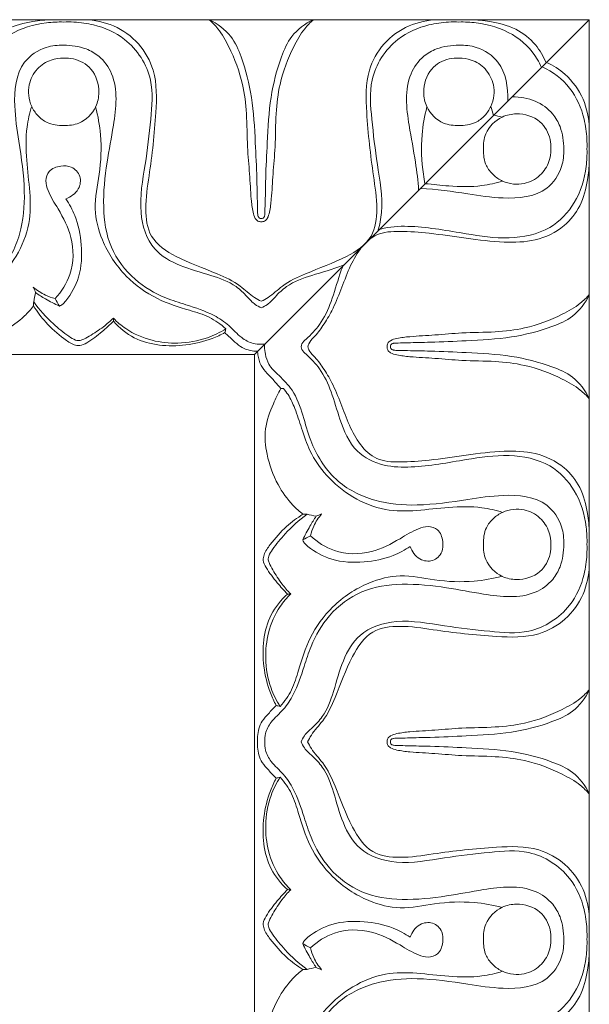
# Model space of a CAD drawing. Units: millimetres. Extents: x 8627 to 15337, y 7164 to 9994.
# Drawn here: x 9930 to 9968, y 8010 to 8075 of the extents above; entities that cross this region are included whole.
import ezdxf

# ---------------------------------------------------------------- set-up
doc = ezdxf.new("R2010")
doc.units = ezdxf.units.MM
doc.layers.get('0').update_dxf_attribs({"lineweight": 5})

# ---------------------------------------------------------------- blocks, each defined once
blk = doc.blocks.new('K-070_22_13_ramka_580_480')
blk.add_line((268, -22), (290, 0))
for points in [[(242.475, 0), (268.449, 0)], [(290, 0), (268.449, 0)], [(290, 0), (290, -21.373)], [(242.475, -22), (268, -22)], [(268, -22), (268, -47.467)], [(290, -47.347), (290, -21.373)], [(290, -21.493), (290, -47.467)], [(268, -73.44), (268, -47.467)], [(290, -73.44), (290, -47.467)]]:
    blk.add_lwpolyline(points)
for points, knots in [([(254.689, 0), (254.27, -0.006), (253.262, -0.111), (251.716, -0.496), (250.221, -1.685), (249.368, -3.507), (249.295, -5.757), (249.593, -8.072), (249.941, -10.359), (250.087, -12.3), (250.005, -13.996), (248.928, -15.116), (247.625, -15.798), (246.216, -16.31), (244.932, -16.839), (243.886, -17.458), (243.188, -17.986), (242.779, -18.415), (242.543, -18.477), (242.475, -18.489)], [0, 0, 0, 0, 1.256801, 3.038014, 4.696258, 6.831093, 8.885068, 11.434713, 13.907206, 15.856239, 17.399106, 18.815712, 20.278333, 21.820367, 23.309165, 24.446718, 25.453182, 25.965795, 26.170889, 26.170889, 26.170889, 26.170889]), ([(256.847, 0), (257.493, -0.019), (258.826, -0.296), (260.482, -1.488), (261.628, -3.536), (261.537, -6.593), (261.198, -9.615), (260.759, -12.288), (261.034, -14.445), (263.087, -15.809), (265.175, -16.504), (266.974, -17.342), (267.788, -18.167), (268.296, -18.433), (268.449, -18.508)], [0, 0, 0, 0, 1.939852, 3.967313, 5.960467, 8.763543, 12.991847, 15.207272, 17.035601, 19.140498, 22.06749, 23.798498, 25.001336, 25.511654, 25.511654, 25.511654, 25.511654]), ([(265.028, 0), (265.233, -0.182), (265.752, -0.713), (266.541, -2.135), (267.254, -4.008), (267.522, -6.259), (267.503, -8.229), (267.691, -10.096), (267.754, -11.527), (267.865, -12.508), (268.001, -13.012), (268.206, -13.263), (268.376, -13.283), (268.449, -13.278)], [14.266769, 14.266769, 14.266769, 14.266769, 15.091801, 16.488024, 19.142675, 21.102503, 23.310836, 25.106526, 26.775576, 27.649383, 28.090353, 28.347394, 28.56593, 28.56593, 28.56593, 28.56593]), ([(268.449, -13.07), (268.427, -13.072), (268.362, -13.07), (268.28, -13.015), (268.243, -12.929), (268.205, -12.787), (268.211, -12.451), (268.178, -11.651), (268.163, -10.155), (268.044, -7.88), (267.917, -5.173), (267.313, -2.831), (266.512, -0.945), (265.568, -0.259), (265.028, 0)], [0, 0, 0, 0, 0.065077, 0.191778, 0.269182, 0.344514, 0.636553, 1.2738, 2.77714, 5.160779, 8.180743, 10.944867, 12.466832, 14.266769, 14.266769, 14.266769, 14.266769]), ([(280.051, 0), (279.405, -0.019), (278.072, -0.296), (276.415, -1.488), (275.27, -3.536), (275.361, -6.593), (275.7, -9.615), (276.138, -12.288), (275.864, -14.445), (273.81, -15.809), (271.722, -16.504), (269.924, -17.342), (269.11, -18.167), (268.602, -18.433), (268.449, -18.508)], [0, 0, 0, 0, 1.939852, 3.967313, 5.960467, 8.763543, 12.991847, 15.207272, 17.035601, 19.140498, 22.06749, 23.798498, 25.001336, 25.511654, 25.511654, 25.511654, 25.511654]), ([(271.87, 0), (271.665, -0.182), (271.146, -0.713), (270.357, -2.135), (269.643, -4.008), (269.376, -6.259), (269.395, -8.229), (269.206, -10.096), (269.143, -11.527), (269.033, -12.508), (268.897, -13.012), (268.692, -13.263), (268.522, -13.283), (268.449, -13.278)], [14.266769, 14.266769, 14.266769, 14.266769, 15.091801, 16.488024, 19.142675, 21.102503, 23.310836, 25.106526, 26.775576, 27.649383, 28.090353, 28.347394, 28.56593, 28.56593, 28.56593, 28.56593]), ([(268.449, -13.07), (268.47, -13.072), (268.536, -13.07), (268.618, -13.015), (268.655, -12.929), (268.693, -12.787), (268.687, -12.451), (268.719, -11.651), (268.734, -10.155), (268.854, -7.88), (268.981, -5.173), (269.585, -2.831), (270.386, -0.945), (271.33, -0.259), (271.87, 0)], [0, 0, 0, 0, 0.065077, 0.191778, 0.269182, 0.344514, 0.636553, 1.2738, 2.77714, 5.160779, 8.180743, 10.944867, 12.466832, 14.266769, 14.266769, 14.266769, 14.266769]), ([(282.209, 0), (282.628, -0.006), (283.635, -0.111), (285.182, -0.496), (286.474, -1.523), (286.991, -2.41), (287.164, -2.836)], [0, 0, 0, 0, 1.256801, 3.038014, 4.696258, 6.074014, 6.074014, 6.074014, 6.074014]), ([(242.475, -18.934), (242.54, -18.925), (242.743, -18.875), (243.171, -18.371), (243.983, -17.591), (245.495, -16.886), (247.392, -16.388), (249.435, -15.535), (250.379, -13.558), (250.43, -11.068), (249.924, -8.355), (249.466, -5.312), (250.006, -2.612), (251.91, -0.771), (253.87, -0.21), (255.084, -0.141), (255.462, -0.152)], [0, 0, 0, 0, 0.195558, 0.608332, 1.918133, 3.612175, 5.503823, 7.889422, 9.905503, 11.700598, 15.382727, 18.231732, 21.016906, 23.319607, 25.826392, 26.961144, 26.961144, 26.961144, 26.961144]), ([(255.462, -0.152), (255.687, -0.144), (256.349, -0.152), (257.754, -0.34), (259.867, -1.269), (261.453, -3.736), (261.179, -6.694), (260.856, -9.573), (260.287, -12.435), (261.102, -15.111), (263.139, -16.269), (265.033, -16.74), (266.621, -17.312), (267.475, -18.135), (267.949, -18.694), (268.308, -18.876), (268.449, -18.934)], [26.961144, 26.961144, 26.961144, 26.961144, 27.637215, 28.943023, 31.196243, 34.379307, 36.982085, 39.996258, 43.203874, 45.775573, 47.774204, 49.896288, 51.711108, 52.70739, 53.439821, 53.897032, 53.897032, 53.897032, 53.897032]), ([(281.436, -0.152), (281.21, -0.144), (280.549, -0.152), (279.144, -0.34), (277.03, -1.269), (275.445, -3.736), (275.719, -6.694), (276.042, -9.573), (276.524, -12), (276.233, -13.508), (276.097, -13.903)], [26.961144, 26.961144, 26.961144, 26.961144, 27.637215, 28.943023, 31.196243, 34.379307, 36.982085, 39.996258, 43.203874, 44.437748, 44.437748, 44.437748, 44.437748]), ([(286.852, -3.148), (286.774, -2.958), (286.348, -2.087), (284.988, -0.771), (283.027, -0.21), (281.814, -0.141), (281.436, -0.152)], [20.399122, 20.399122, 20.399122, 20.399122, 21.016906, 23.319607, 25.826392, 26.961144, 26.961144, 26.961144, 26.961144]), ([(268.449, -21.324), (268.269, -21.333), (267.8, -21.3), (267.036, -20.87), (266.349, -20.066), (265.136, -19.262), (263.681, -18.796), (261.857, -18.22), (259.978, -17.134), (258.377, -15.004), (257.974, -12.213), (258.257, -9.513), (258.819, -6.678), (259.109, -4.089), (257.946, -2.433), (256.794, -1.79), (255.577, -1.633), (254.11, -1.753), (252.36, -2.948), (252.138, -5.515), (252.569, -8.305), (252.997, -11.126), (252.741, -14.161), (251.368, -16.864), (249.069, -18.245), (246.966, -18.804), (245.409, -19.344), (244.433, -20.308), (243.752, -21.061), (243.033, -21.286), (242.642, -21.34), (242.475, -21.347)], [0, 0, 0, 0, 0.541366, 1.382095, 2.544187, 3.716942, 5.70133, 7.102254, 9.462686, 12.111231, 14.821042, 17.788626, 20.278446, 23.702259, 25.137488, 26.09661, 27.592589, 28.741167, 30.474978, 33.434285, 35.797636, 39.179286, 41.995785, 44.916791, 47.96607, 49.696999, 51.50033, 52.785161, 53.801579, 54.488065, 54.987527, 54.987527, 54.987527, 54.987527]), ([(278.784, -11.216), (278.748, -10.596), (278.572, -9.164), (278.079, -6.678), (277.788, -4.089), (278.952, -2.433), (280.103, -1.79), (281.32, -1.633), (282.788, -1.753), (284.446, -2.885), (284.661, -4.436), (284.653, -5.347)], [15.915219, 15.915219, 15.915219, 15.915219, 17.788626, 20.278446, 23.702259, 25.137488, 26.09661, 27.592589, 28.741167, 30.474978, 33.1282, 33.1282, 33.1282, 33.1282]), ([(255.462, -2.525), (255.189, -2.523), (254.548, -2.619), (253.641, -3.193), (253.172, -4.121), (253.132, -5.003), (253.327, -5.708), (253.741, -6.335), (254.44, -6.875), (255.094, -6.973), (255.462, -6.946)], [7.145508, 7.145508, 7.145508, 7.145508, 7.964478, 9.051852, 10.241329, 10.944052, 11.689024, 12.41783, 13.178018, 14.285521, 14.285521, 14.285521, 14.285521]), ([(255.462, -6.946), (255.801, -6.968), (256.688, -6.865), (257.602, -5.932), (257.888, -4.569), (257.469, -3.198), (256.339, -2.561), (255.676, -2.513), (255.462, -2.525)], [14.285521, 14.285521, 14.285521, 14.285521, 15.304228, 16.854794, 17.81862, 19.45601, 20.789001, 21.431029, 21.431029, 21.431029, 21.431029]), ([(281.436, -6.946), (281.097, -6.968), (280.209, -6.865), (279.296, -5.932), (279.01, -4.569), (279.429, -3.198), (280.559, -2.561), (281.222, -2.513), (281.436, -2.525)], [14.285521, 14.285521, 14.285521, 14.285521, 15.304228, 16.854794, 17.81862, 19.45601, 20.789001, 21.431029, 21.431029, 21.431029, 21.431029]), ([(281.436, -2.525), (281.709, -2.523), (282.35, -2.619), (283.257, -3.193), (283.726, -4.121), (283.766, -5.003), (283.571, -5.708), (283.157, -6.335), (282.458, -6.875), (281.804, -6.973), (281.436, -6.946)], [7.145508, 7.145508, 7.145508, 7.145508, 7.964478, 9.051852, 10.241329, 10.944052, 11.689024, 12.41783, 13.178018, 14.285521, 14.285521, 14.285521, 14.285521]), ([(289.848, -8.507), (289.856, -8.281), (289.848, -7.62), (289.66, -6.215), (288.857, -4.389), (287.6, -3.41), (286.906, -3.094)], [26.961144, 26.961144, 26.961144, 26.961144, 27.637215, 28.943023, 31.196243, 33.460479, 33.460479, 33.460479, 33.460479]), ([(290, -7.122), (289.981, -6.476), (289.704, -5.143), (288.622, -3.639), (287.628, -3.004), (287.188, -2.812)], [0, 0, 0, 0, 1.939852, 3.967313, 5.410469, 5.410469, 5.410469, 5.410469]), ([(284.937, -5.063), (285.46, -5.075), (286.44, -5.231), (287.567, -6.023), (288.21, -7.174), (288.367, -8.391), (288.247, -9.859), (287.052, -11.609), (284.485, -11.831), (281.767, -11.41), (279.95, -11.135), (278.905, -11.095)], [22.135877, 22.135877, 22.135877, 22.135877, 23.702259, 25.137488, 26.09661, 27.592589, 28.741167, 30.474978, 33.434285, 35.797636, 38.954224, 38.954224, 38.954224, 38.954224]), ([(245.222, -20.1), (245.35, -19.99), (245.752, -19.679), (246.639, -19.29), (247.903, -18.883), (249.457, -18.367), (251.073, -17.264), (252.444, -15.578), (253.316, -13.497), (253.276, -11.31), (252.995, -9.22), (252.961, -7.307), (253.229, -6.14), (253.364, -5.697)], [3.441042, 3.441042, 3.441042, 3.441042, 3.948506, 4.963141, 6.323234, 7.946052, 9.855736, 12.115719, 14.430523, 16.505305, 18.641306, 20.841771, 22.242887, 22.242887, 22.242887, 22.242887]), ([(266.124, -20.314), (265.793, -20.02), (265.048, -19.484), (263.45, -19.027), (261.493, -18.402), (259.38, -16.887), (257.983, -14.764), (257.361, -12.366), (257.888, -10.063), (257.987, -7.807), (257.723, -6.333), (257.564, -5.732)], [7.99361, 7.99361, 7.99361, 7.99361, 9.328112, 10.701083, 12.948754, 15.475538, 18.347251, 20.468391, 22.767335, 25.388989, 27.268573, 27.268573, 27.268573, 27.268573]), ([(279.199, -10.801), (279.164, -10.589), (278.986, -9.515), (278.911, -7.807), (279.175, -6.333), (279.334, -5.732)], [22.120567, 22.120567, 22.120567, 22.120567, 22.767335, 25.388989, 27.268573, 27.268573, 27.268573, 27.268573]), ([(283.054, -8.507), (283.032, -8.168), (283.135, -7.28), (284.068, -6.367), (285.431, -6.081), (286.802, -6.5), (287.439, -7.63), (287.487, -8.293), (287.475, -8.507)], [14.285521, 14.285521, 14.285521, 14.285521, 15.304228, 16.854794, 17.81862, 19.45601, 20.789001, 21.431029, 21.431029, 21.431029, 21.431029]), ([(276.2, -13.8), (276.308, -13.766), (277, -13.578), (278.932, -13.539), (281.645, -14.045), (284.688, -14.503), (287.388, -13.962), (289.229, -12.059), (289.79, -10.099), (289.859, -8.885), (289.848, -8.507)], [9.569268, 9.569268, 9.569268, 9.569268, 9.905503, 11.700598, 15.382727, 18.231732, 21.016906, 23.319607, 25.826392, 26.961144, 26.961144, 26.961144, 26.961144]), ([(287.475, -8.507), (287.477, -8.78), (287.381, -9.421), (286.807, -10.328), (285.879, -10.797), (284.997, -10.837), (284.292, -10.642), (283.665, -10.228), (283.125, -9.529), (283.027, -8.875), (283.054, -8.507)], [7.145508, 7.145508, 7.145508, 7.145508, 7.964478, 9.051852, 10.241329, 10.944052, 11.689024, 12.41783, 13.178018, 14.285521, 14.285521, 14.285521, 14.285521]), ([(254.9, -18.326), (255.325, -17.871), (256.13, -16.625), (256.15, -14.37), (255.231, -12.614), (254.494, -11.466), (254.236, -10.598), (254.467, -9.845), (255.229, -9.588), (256.039, -9.609), (256.654, -10.267), (256.511, -11.263), (255.935, -11.656), (255.605, -11.773)], [0, 0, 0, 0, 1.874038, 4.324379, 6.401522, 7.792913, 8.437542, 9.094752, 9.934501, 10.623089, 11.451181, 12.292034, 13.341331, 13.341331, 13.341331, 13.341331]), ([(290, -9.28), (289.994, -9.699), (289.889, -10.707), (289.504, -12.253), (288.315, -13.748), (286.493, -14.601), (284.243, -14.674), (281.928, -14.376), (279.641, -14.028), (277.7, -13.882), (276.29, -13.95), (275.695, -14.334), (275.542, -14.458)], [0, 0, 0, 0, 1.256801, 3.038014, 4.696258, 6.831093, 8.885068, 11.434713, 13.907206, 15.856239, 17.399106, 17.987375, 17.987375, 17.987375, 17.987375]), ([(279.22, -10.78), (279.736, -10.83), (280.969, -10.977), (282.693, -11.008), (283.86, -10.74), (284.303, -10.605)], [17.071796, 17.071796, 17.071796, 17.071796, 18.641306, 20.841771, 22.242887, 22.242887, 22.242887, 22.242887]), ([(255.605, -11.773), (255.837, -12.119), (256.354, -13.074), (256.708, -14.843), (256.621, -16.845), (255.948, -18.076), (255.483, -18.631), (255.343, -18.749), (255.229, -18.806), (255.182, -18.825)], [13.341331, 13.341331, 13.341331, 13.341331, 14.600598, 16.588382, 18.738369, 20.528696, 20.692758, 20.920985, 21.073368, 21.073368, 21.073368, 21.073368]), ([(275.081, -14.919), (275.041, -14.967), (274.694, -15.404), (274.202, -16.344), (273.69, -17.753), (273.161, -19.037), (272.542, -20.082), (272.014, -20.781), (271.585, -21.19), (271.523, -21.426), (271.511, -21.493)], [18.631398, 18.631398, 18.631398, 18.631398, 18.815712, 20.278333, 21.820367, 23.309165, 24.446718, 25.453182, 25.965795, 26.170889, 26.170889, 26.170889, 26.170889]), ([(273.886, -16.114), (273.852, -16.128), (273.157, -16.419), (271.865, -16.74), (270.277, -17.312), (269.423, -18.135), (268.949, -18.694), (268.59, -18.876), (268.449, -18.934)], [47.662732, 47.662732, 47.662732, 47.662732, 47.774204, 49.896288, 51.711108, 52.70739, 53.439821, 53.897032, 53.897032, 53.897032, 53.897032]), ([(271.066, -21.493), (271.075, -21.429), (271.125, -21.226), (271.629, -20.798), (272.409, -19.986), (273.114, -18.474), (273.46, -17.158), (273.737, -16.371), (273.805, -16.195)], [0, 0, 0, 0, 0.195558, 0.608332, 1.918133, 3.612175, 5.503823, 6.059934, 6.059934, 6.059934, 6.059934]), ([(253.47, -17.587), (253.712, -17.792), (254.172, -18.09), (254.685, -18.271), (254.9, -18.326)], [1.010196, 1.010196, 1.010196, 1.010196, 1.965169, 2.633429, 2.633429, 2.633429, 2.633429]), ([(255.182, -18.825), (254.869, -18.682), (254.336, -18.407), (253.83, -18.085), (253.62, -17.941)], [21.073368, 21.073368, 21.073368, 21.073368, 22.107941, 22.87372, 22.87372, 22.87372, 22.87372]), ([(290, -18.072), (289.818, -18.277), (289.287, -18.796), (287.865, -19.586), (285.992, -20.299), (283.741, -20.567), (281.771, -20.547), (279.904, -20.736), (278.473, -20.799), (277.492, -20.909), (276.988, -21.045), (276.737, -21.251), (276.717, -21.421), (276.722, -21.493)], [14.266769, 14.266769, 14.266769, 14.266769, 15.091801, 16.488024, 19.142675, 21.102503, 23.310836, 25.106526, 26.775576, 27.649383, 28.090353, 28.347394, 28.56593, 28.56593, 28.56593, 28.56593]), ([(276.93, -21.493), (276.928, -21.472), (276.93, -21.407), (276.985, -21.325), (277.071, -21.288), (277.213, -21.25), (277.549, -21.255), (278.349, -21.223), (279.845, -21.208), (282.12, -21.088), (284.827, -20.961), (287.169, -20.357), (289.055, -19.557), (289.741, -18.612), (290, -18.072)], [0, 0, 0, 0, 0.065077, 0.191778, 0.269182, 0.344514, 0.636553, 1.2738, 2.77714, 5.160779, 8.180743, 10.944867, 12.466832, 14.266769, 14.266769, 14.266769, 14.266769]), ([(253.495, -18.546), (253.877, -19.067), (254.603, -19.883), (255.578, -20.662), (256.135, -21.038), (256.446, -21.116), (256.767, -21.017), (257.314, -20.705), (258.025, -20.253), (258.523, -19.819), (258.729, -19.62)], [9.473743, 9.473743, 9.473743, 9.473743, 11.422902, 12.737939, 13.232909, 13.429291, 13.672198, 14.210497, 15.330961, 16.194524, 16.194524, 16.194524, 16.194524]), ([(245.23, -20.264), (245.554, -20.448), (246.409, -20.853), (247.841, -21.403), (249.715, -21.209), (251.445, -20.596), (252.736, -19.679), (253.308, -19.044), (253.491, -18.81)], [0, 0, 0, 0, 1.12148, 2.851719, 4.505307, 6.640235, 8.311519, 9.207217, 9.207217, 9.207217, 9.207217]), ([(258.735, -19.821), (258.497, -20.061), (257.935, -20.568), (257.218, -21.116), (256.57, -21.468), (256.008, -21.348), (255.256, -20.804), (254.305, -19.993), (253.722, -19.19), (253.491, -18.81)], [8.180804, 8.180804, 8.180804, 8.180804, 9.197635, 10.446256, 10.945235, 11.30692, 12.093533, 13.714296, 15.059405, 15.059405, 15.059405, 15.059405]), ([(258.729, -19.62), (258.978, -19.874), (259.737, -20.513), (261.195, -21.145), (263.062, -21.34), (264.743, -21.05), (265.745, -20.554), (266.124, -20.314)], [0, 0, 0, 0, 1.071159, 2.967849, 4.665218, 6.645743, 7.99361, 7.99361, 7.99361, 7.99361]), ([(266.061, -20.572), (265.791, -20.714), (264.967, -21.085), (263.515, -21.447), (261.752, -21.463), (260.041, -21.007), (259.119, -20.257), (258.735, -19.821)], [0.268156, 0.268156, 0.268156, 0.268156, 1.18276, 2.978904, 4.713368, 6.427151, 8.180804, 8.180804, 8.180804, 8.180804]), ([(266.061, -20.572), (266.234, -20.749), (266.572, -21.056), (267.044, -21.494), (267.568, -21.735), (267.961, -21.783), (268.169, -21.794), (268.205, -21.795)], [0, 0, 0, 0, 0.746661, 1.376056, 1.928164, 2.4454, 2.552763, 2.552763, 2.552763, 2.552763]), ([(268.203, -21.797), (268.207, -21.877), (268.239, -22.195), (268.384, -22.73), (268.844, -23.283), (269.322, -23.749), (269.61, -24.093), (269.736, -24.248)], [0.304205, 0.304205, 0.304205, 0.304205, 0.544339, 1.258271, 1.925527, 2.675292, 3.275587, 3.275587, 3.275587, 3.275587]), ([(268.676, -47.467), (268.667, -47.287), (268.7, -46.817), (269.13, -46.054), (269.934, -45.367), (270.738, -44.154), (271.204, -42.699), (271.78, -40.875), (272.866, -38.996), (274.996, -37.395), (277.787, -36.992), (280.487, -37.275), (283.322, -37.837), (285.911, -38.127), (287.567, -36.964), (288.21, -35.812), (288.367, -34.595), (288.247, -33.128), (287.052, -31.378), (284.485, -31.156), (281.695, -31.587), (278.874, -32.014), (275.839, -31.759), (273.136, -30.386), (271.755, -28.087), (271.196, -25.984), (270.656, -24.427), (269.692, -23.451), (268.939, -22.77), (268.714, -22.051), (268.66, -21.66), (268.653, -21.493)], [0, 0, 0, 0, 0.541366, 1.382095, 2.544187, 3.716942, 5.70133, 7.102254, 9.462686, 12.111231, 14.821042, 17.788626, 20.278446, 23.702259, 25.137488, 26.09661, 27.592589, 28.741167, 30.474978, 33.434285, 35.797636, 39.179286, 41.995785, 44.916791, 47.96607, 49.696999, 51.50033, 52.785161, 53.801579, 54.488065, 54.987527, 54.987527, 54.987527, 54.987527]), ([(271.066, -21.493), (271.075, -21.558), (271.125, -21.761), (271.629, -22.189), (272.409, -23.001), (273.114, -24.512), (273.612, -26.41), (274.465, -28.452), (276.442, -29.397), (278.932, -29.448), (281.645, -28.942), (284.688, -28.484), (287.388, -29.024), (289.229, -30.928), (289.79, -32.888), (289.859, -34.102), (289.848, -34.48)], [0, 0, 0, 0, 0.195558, 0.608332, 1.918133, 3.612175, 5.503823, 7.889422, 9.905503, 11.700598, 15.382727, 18.231732, 21.016906, 23.319607, 25.826392, 26.961144, 26.961144, 26.961144, 26.961144]), ([(290, -33.707), (289.994, -33.288), (289.889, -32.28), (289.504, -30.734), (288.315, -29.239), (286.493, -28.386), (284.243, -28.313), (281.928, -28.611), (279.641, -28.959), (277.7, -29.104), (276.004, -29.023), (274.884, -27.946), (274.202, -26.643), (273.69, -25.234), (273.161, -23.95), (272.542, -22.904), (272.014, -22.206), (271.585, -21.797), (271.523, -21.561), (271.511, -21.493)], [0, 0, 0, 0, 1.256801, 3.038014, 4.696258, 6.831093, 8.885068, 11.434713, 13.907206, 15.856239, 17.399106, 18.815712, 20.278333, 21.820367, 23.309165, 24.446718, 25.453182, 25.965795, 26.170889, 26.170889, 26.170889, 26.170889]), ([(290, -24.914), (289.818, -24.71), (289.287, -24.19), (287.865, -23.401), (285.992, -22.688), (283.741, -22.42), (281.771, -22.439), (279.904, -22.251), (278.473, -22.188), (277.492, -22.077), (276.988, -21.942), (276.737, -21.736), (276.717, -21.566), (276.722, -21.493)], [14.266769, 14.266769, 14.266769, 14.266769, 15.091801, 16.488024, 19.142675, 21.102503, 23.310836, 25.106526, 26.775576, 27.649383, 28.090353, 28.347394, 28.56593, 28.56593, 28.56593, 28.56593]), ([(276.93, -21.493), (276.928, -21.515), (276.93, -21.58), (276.985, -21.662), (277.071, -21.699), (277.213, -21.737), (277.549, -21.732), (278.349, -21.764), (279.845, -21.779), (282.12, -21.899), (284.827, -22.025), (287.169, -22.629), (289.055, -23.43), (289.741, -24.374), (290, -24.914)], [0, 0, 0, 0, 0.065077, 0.191778, 0.269182, 0.344514, 0.636553, 1.2738, 2.77714, 5.160779, 8.180743, 10.944867, 12.466832, 14.266769, 14.266769, 14.266769, 14.266769]), ([(269.736, -24.248), (269.552, -24.572), (269.147, -25.427), (268.597, -26.859), (268.791, -28.733), (269.404, -30.463), (270.321, -31.754), (270.956, -32.326), (271.19, -32.509)], [0, 0, 0, 0, 1.12148, 2.851719, 4.505307, 6.640235, 8.311519, 9.207217, 9.207217, 9.207217, 9.207217]), ([(269.9, -24.24), (270.01, -24.368), (270.321, -24.77), (270.71, -25.656), (271.117, -26.921), (271.633, -28.475), (272.736, -30.091), (274.422, -31.462), (276.503, -32.334), (278.69, -32.294), (280.78, -32.013), (282.693, -31.979), (283.86, -32.247), (284.303, -32.382)], [3.441042, 3.441042, 3.441042, 3.441042, 3.948506, 4.963141, 6.323234, 7.946052, 9.855736, 12.115719, 14.430523, 16.505305, 18.641306, 20.841771, 22.242887, 22.242887, 22.242887, 22.242887]), ([(287.475, -34.48), (287.477, -34.207), (287.381, -33.566), (286.807, -32.659), (285.879, -32.19), (284.997, -32.15), (284.292, -32.345), (283.665, -32.759), (283.125, -33.458), (283.027, -34.112), (283.054, -34.48)], [7.145508, 7.145508, 7.145508, 7.145508, 7.964478, 9.051852, 10.241329, 10.944052, 11.689024, 12.41783, 13.178018, 14.285521, 14.285521, 14.285521, 14.285521]), ([(270.179, -37.752), (269.939, -37.515), (269.432, -36.953), (268.884, -36.236), (268.532, -35.588), (268.652, -35.026), (269.196, -34.273), (270.007, -33.323), (270.81, -32.74), (271.19, -32.509)], [8.180804, 8.180804, 8.180804, 8.180804, 9.197635, 10.446256, 10.945235, 11.30692, 12.093533, 13.714296, 15.059405, 15.059405, 15.059405, 15.059405]), ([(271.454, -32.513), (270.933, -32.895), (270.117, -33.621), (269.338, -34.596), (268.962, -35.153), (268.884, -35.464), (268.983, -35.785), (269.295, -36.332), (269.747, -37.043), (270.181, -37.541), (270.38, -37.747)], [9.473743, 9.473743, 9.473743, 9.473743, 11.422902, 12.737939, 13.232909, 13.429291, 13.672198, 14.210497, 15.330961, 16.194524, 16.194524, 16.194524, 16.194524]), ([(271.175, -34.2), (271.318, -33.887), (271.593, -33.354), (271.915, -32.848), (272.059, -32.638)], [21.073368, 21.073368, 21.073368, 21.073368, 22.107941, 22.87372, 22.87372, 22.87372, 22.87372]), ([(272.413, -32.488), (272.208, -32.73), (271.91, -33.19), (271.729, -33.703), (271.674, -33.918)], [1.010196, 1.010196, 1.010196, 1.010196, 1.965169, 2.633429, 2.633429, 2.633429, 2.633429]), ([(271.674, -33.918), (272.129, -34.343), (273.375, -35.148), (275.63, -35.168), (277.386, -34.249), (278.534, -33.512), (279.402, -33.254), (280.155, -33.485), (280.412, -34.247), (280.391, -35.057), (279.733, -35.672), (278.737, -35.529), (278.344, -34.952), (278.227, -34.623)], [0, 0, 0, 0, 1.874038, 4.324379, 6.401522, 7.792913, 8.437542, 9.094752, 9.934501, 10.623089, 11.451181, 12.292034, 13.341331, 13.341331, 13.341331, 13.341331]), ([(278.227, -34.623), (277.881, -34.855), (276.926, -35.372), (275.157, -35.726), (273.155, -35.639), (271.924, -34.966), (271.369, -34.501), (271.251, -34.361), (271.194, -34.247), (271.175, -34.2)], [13.341331, 13.341331, 13.341331, 13.341331, 14.600598, 16.588382, 18.738369, 20.528696, 20.692758, 20.920985, 21.073368, 21.073368, 21.073368, 21.073368]), ([(289.848, -34.48), (289.856, -34.705), (289.848, -35.367), (289.66, -36.772), (288.731, -38.885), (286.264, -40.471), (283.306, -40.197), (280.427, -39.874), (277.565, -39.305), (274.889, -40.12), (273.731, -42.156), (273.26, -44.051), (272.688, -45.639), (271.865, -46.493), (271.306, -46.967), (271.124, -47.326), (271.066, -47.467)], [26.961144, 26.961144, 26.961144, 26.961144, 27.637215, 28.943023, 31.196243, 34.379307, 36.982085, 39.996258, 43.203874, 45.775573, 47.774204, 49.896288, 51.711108, 52.70739, 53.439821, 53.897032, 53.897032, 53.897032, 53.897032]), ([(283.054, -34.48), (283.032, -34.819), (283.135, -35.706), (284.068, -36.619), (285.431, -36.906), (286.802, -36.487), (287.439, -35.357), (287.487, -34.694), (287.475, -34.48)], [14.285521, 14.285521, 14.285521, 14.285521, 15.304228, 16.854794, 17.81862, 19.45601, 20.789001, 21.431029, 21.431029, 21.431029, 21.431029]), ([(290, -35.865), (289.981, -36.511), (289.704, -37.844), (288.512, -39.5), (286.464, -40.646), (283.407, -40.555), (280.385, -40.216), (277.712, -39.777), (275.555, -40.052), (274.191, -42.105), (273.496, -44.193), (272.658, -45.992), (271.833, -46.806), (271.567, -47.314), (271.492, -47.467)], [0, 0, 0, 0, 1.939852, 3.967313, 5.960467, 8.763543, 12.991847, 15.207272, 17.035601, 19.140498, 22.06749, 23.798498, 25.001336, 25.511654, 25.511654, 25.511654, 25.511654]), ([(269.686, -45.142), (269.98, -44.811), (270.516, -44.065), (270.973, -42.468), (271.598, -40.511), (273.113, -38.398), (275.236, -37.001), (277.634, -36.379), (279.937, -36.906), (282.193, -37.005), (283.667, -36.741), (284.268, -36.582)], [7.99361, 7.99361, 7.99361, 7.99361, 9.328112, 10.701083, 12.948754, 15.475538, 18.347251, 20.468391, 22.767335, 25.388989, 27.268573, 27.268573, 27.268573, 27.268573]), ([(269.428, -45.079), (269.286, -44.809), (268.915, -43.985), (268.553, -42.532), (268.537, -40.77), (268.993, -39.059), (269.743, -38.137), (270.179, -37.752)], [0.268156, 0.268156, 0.268156, 0.268156, 1.18276, 2.978904, 4.713368, 6.427151, 8.180804, 8.180804, 8.180804, 8.180804]), ([(270.38, -37.747), (270.126, -37.996), (269.487, -38.755), (268.855, -40.213), (268.66, -42.08), (268.95, -43.761), (269.446, -44.763), (269.686, -45.142)], [0, 0, 0, 0, 1.071159, 2.967849, 4.665218, 6.645743, 7.99361, 7.99361, 7.99361, 7.99361]), ([(290, -44.046), (289.818, -44.251), (289.287, -44.77), (287.865, -45.559), (285.992, -46.272), (283.741, -46.54), (281.771, -46.521), (279.904, -46.709), (278.473, -46.772), (277.492, -46.883), (276.988, -47.019), (276.737, -47.224), (276.717, -47.394), (276.722, -47.467)], [14.266769, 14.266769, 14.266769, 14.266769, 15.091801, 16.488024, 19.142675, 21.102503, 23.310836, 25.106526, 26.775576, 27.649383, 28.090353, 28.347394, 28.56593, 28.56593, 28.56593, 28.56593]), ([(276.93, -47.467), (276.928, -47.445), (276.93, -47.38), (276.985, -47.298), (277.071, -47.261), (277.213, -47.223), (277.549, -47.229), (278.349, -47.196), (279.845, -47.181), (282.12, -47.062), (284.827, -46.935), (287.169, -46.331), (289.055, -45.53), (289.741, -44.586), (290, -44.046)], [0, 0, 0, 0, 0.065077, 0.191778, 0.269182, 0.344514, 0.636553, 1.2738, 2.77714, 5.160779, 8.180743, 10.944867, 12.466832, 14.266769, 14.266769, 14.266769, 14.266769]), ([(269.428, -45.079), (269.251, -45.252), (268.944, -45.59), (268.506, -46.061), (268.265, -46.586), (268.207, -47.06), (268.199, -47.35), (268.203, -47.467)], [0, 0, 0, 0, 0.746661, 1.376056, 1.928164, 2.4454, 2.797055, 2.797055, 2.797055, 2.797055]), ([(269.428, -49.855), (269.251, -49.681), (268.944, -49.344), (268.506, -48.872), (268.265, -48.347), (268.207, -47.874), (268.199, -47.584), (268.203, -47.467)], [0, 0, 0, 0, 0.746661, 1.376056, 1.928164, 2.4454, 2.797055, 2.797055, 2.797055, 2.797055]), ([(268.676, -47.467), (268.667, -47.647), (268.7, -48.116), (269.13, -48.879), (269.934, -49.567), (270.738, -50.779), (271.204, -52.234), (271.78, -54.059), (272.866, -55.938), (274.996, -57.538), (277.787, -57.941), (280.487, -57.659), (283.322, -57.097), (285.911, -56.806), (287.567, -57.97), (288.21, -59.121), (288.367, -60.338), (288.247, -61.806), (287.052, -63.556), (284.485, -63.778), (281.695, -63.346), (278.874, -62.919), (275.839, -63.175), (273.136, -64.548), (271.755, -66.847), (271.196, -68.95), (270.656, -70.507), (269.692, -71.483), (268.939, -72.164), (268.714, -72.883), (268.66, -73.274), (268.653, -73.44)], [0, 0, 0, 0, 0.541366, 1.382095, 2.544187, 3.716942, 5.70133, 7.102254, 9.462686, 12.111231, 14.821042, 17.788626, 20.278446, 23.702259, 25.137488, 26.09661, 27.592589, 28.741167, 30.474978, 33.434285, 35.797636, 39.179286, 41.995785, 44.916791, 47.96607, 49.696999, 51.50033, 52.785161, 53.801579, 54.488065, 54.987527, 54.987527, 54.987527, 54.987527]), ([(289.848, -60.454), (289.856, -60.228), (289.848, -59.567), (289.66, -58.162), (288.731, -56.048), (286.264, -54.463), (283.306, -54.737), (280.427, -55.06), (277.565, -55.629), (274.889, -54.814), (273.731, -52.777), (273.26, -50.883), (272.688, -49.295), (271.865, -48.441), (271.306, -47.967), (271.124, -47.608), (271.066, -47.467)], [26.961144, 26.961144, 26.961144, 26.961144, 27.637215, 28.943023, 31.196243, 34.379307, 36.982085, 39.996258, 43.203874, 45.775573, 47.774204, 49.896288, 51.711108, 52.70739, 53.439821, 53.897032, 53.897032, 53.897032, 53.897032]), ([(290, -59.069), (289.981, -58.423), (289.704, -57.09), (288.512, -55.433), (286.464, -54.288), (283.407, -54.379), (280.385, -54.718), (277.712, -55.156), (275.555, -54.881), (274.191, -52.828), (273.496, -50.74), (272.658, -48.942), (271.833, -48.127), (271.567, -47.619), (271.492, -47.467)], [0, 0, 0, 0, 1.939852, 3.967313, 5.960467, 8.763543, 12.991847, 15.207272, 17.035601, 19.140498, 22.06749, 23.798498, 25.001336, 25.511654, 25.511654, 25.511654, 25.511654]), ([(290, -50.888), (289.818, -50.683), (289.287, -50.164), (287.865, -49.374), (285.992, -48.661), (283.741, -48.393), (281.771, -48.413), (279.904, -48.224), (278.473, -48.161), (277.492, -48.051), (276.988, -47.915), (276.737, -47.709), (276.717, -47.539), (276.722, -47.467)], [14.266769, 14.266769, 14.266769, 14.266769, 15.091801, 16.488024, 19.142675, 21.102503, 23.310836, 25.106526, 26.775576, 27.649383, 28.090353, 28.347394, 28.56593, 28.56593, 28.56593, 28.56593]), ([(276.93, -47.467), (276.928, -47.488), (276.93, -47.553), (276.985, -47.636), (277.071, -47.673), (277.213, -47.711), (277.549, -47.705), (278.349, -47.737), (279.845, -47.752), (282.12, -47.872), (284.827, -47.999), (287.169, -48.603), (289.055, -49.404), (289.741, -50.348), (290, -50.888)], [0, 0, 0, 0, 0.065077, 0.191778, 0.269182, 0.344514, 0.636553, 1.2738, 2.77714, 5.160779, 8.180743, 10.944867, 12.466832, 14.266769, 14.266769, 14.266769, 14.266769]), ([(270.38, -57.187), (270.126, -56.938), (269.487, -56.179), (268.855, -54.721), (268.66, -52.854), (268.95, -51.172), (269.446, -50.17), (269.686, -49.792)], [0, 0, 0, 0, 1.071159, 2.967849, 4.665218, 6.645743, 7.99361, 7.99361, 7.99361, 7.99361]), ([(269.686, -49.792), (269.98, -50.123), (270.516, -50.868), (270.973, -52.465), (271.598, -54.422), (273.113, -56.535), (275.236, -57.932), (277.634, -58.555), (279.937, -58.028), (282.193, -57.929), (283.667, -58.193), (284.268, -58.352)], [7.99361, 7.99361, 7.99361, 7.99361, 9.328112, 10.701083, 12.948754, 15.475538, 18.347251, 20.468391, 22.767335, 25.388989, 27.268573, 27.268573, 27.268573, 27.268573]), ([(269.428, -49.855), (269.286, -50.124), (268.915, -50.949), (268.553, -52.401), (268.537, -54.164), (268.993, -55.875), (269.743, -56.796), (270.179, -57.181)], [0.268156, 0.268156, 0.268156, 0.268156, 1.18276, 2.978904, 4.713368, 6.427151, 8.180804, 8.180804, 8.180804, 8.180804]), ([(270.179, -57.181), (269.939, -57.418), (269.432, -57.98), (268.884, -58.698), (268.532, -59.346), (268.652, -59.908), (269.196, -60.66), (270.007, -61.611), (270.81, -62.194), (271.19, -62.425)], [8.180804, 8.180804, 8.180804, 8.180804, 9.197635, 10.446256, 10.945235, 11.30692, 12.093533, 13.714296, 15.059405, 15.059405, 15.059405, 15.059405]), ([(271.454, -62.421), (270.933, -62.039), (270.117, -61.313), (269.338, -60.338), (268.962, -59.78), (268.884, -59.47), (268.983, -59.149), (269.295, -58.602), (269.747, -57.891), (270.181, -57.393), (270.38, -57.187)], [9.473743, 9.473743, 9.473743, 9.473743, 11.422902, 12.737939, 13.232909, 13.429291, 13.672198, 14.210497, 15.330961, 16.194524, 16.194524, 16.194524, 16.194524]), ([(283.054, -60.454), (283.032, -60.115), (283.135, -59.227), (284.068, -58.314), (285.431, -58.028), (286.802, -58.446), (287.439, -59.577), (287.487, -60.24), (287.475, -60.454)], [14.285521, 14.285521, 14.285521, 14.285521, 15.304228, 16.854794, 17.81862, 19.45601, 20.789001, 21.431029, 21.431029, 21.431029, 21.431029]), ([(278.227, -60.311), (277.881, -60.078), (276.926, -59.562), (275.157, -59.208), (273.155, -59.294), (271.924, -59.968), (271.369, -60.433), (271.251, -60.572), (271.194, -60.686), (271.175, -60.733)], [13.341331, 13.341331, 13.341331, 13.341331, 14.600598, 16.588382, 18.738369, 20.528696, 20.692758, 20.920985, 21.073368, 21.073368, 21.073368, 21.073368]), ([(271.674, -61.015), (272.129, -60.591), (273.375, -59.786), (275.63, -59.765), (277.386, -60.684), (278.534, -61.422), (279.402, -61.679), (280.155, -61.449), (280.412, -60.687), (280.391, -59.877), (279.733, -59.261), (278.737, -59.404), (278.344, -59.981), (278.227, -60.311)], [0, 0, 0, 0, 1.874038, 4.324379, 6.401522, 7.792913, 8.437542, 9.094752, 9.934501, 10.623089, 11.451181, 12.292034, 13.341331, 13.341331, 13.341331, 13.341331]), ([(271.066, -73.44), (271.075, -73.376), (271.125, -73.172), (271.629, -72.745), (272.409, -71.933), (273.114, -70.421), (273.612, -68.524), (274.465, -66.481), (276.442, -65.536), (278.932, -65.486), (281.645, -65.992), (284.688, -66.45), (287.388, -65.909), (289.229, -64.006), (289.79, -62.045), (289.859, -60.832), (289.848, -60.454)], [0, 0, 0, 0, 0.195558, 0.608332, 1.918133, 3.612175, 5.503823, 7.889422, 9.905503, 11.700598, 15.382727, 18.231732, 21.016906, 23.319607, 25.826392, 26.961144, 26.961144, 26.961144, 26.961144]), ([(271.175, -60.733), (271.318, -61.047), (271.593, -61.58), (271.915, -62.086), (272.059, -62.296)], [21.073368, 21.073368, 21.073368, 21.073368, 22.107941, 22.87372, 22.87372, 22.87372, 22.87372]), ([(287.475, -60.454), (287.477, -60.727), (287.381, -61.368), (286.807, -62.275), (285.879, -62.744), (284.997, -62.784), (284.292, -62.589), (283.665, -62.175), (283.125, -61.476), (283.027, -60.822), (283.054, -60.454)], [7.145508, 7.145508, 7.145508, 7.145508, 7.964478, 9.051852, 10.241329, 10.944052, 11.689024, 12.41783, 13.178018, 14.285521, 14.285521, 14.285521, 14.285521]), ([(290, -61.227), (289.994, -61.646), (289.889, -62.653), (289.504, -64.2), (288.315, -65.695), (286.493, -66.548), (284.243, -66.62), (281.928, -66.323), (279.641, -65.975), (277.7, -65.829), (276.004, -65.91), (274.884, -66.988), (274.202, -68.291), (273.69, -69.7), (273.161, -70.984), (272.542, -72.029), (272.014, -72.728), (271.585, -73.137), (271.523, -73.373), (271.511, -73.44)], [0, 0, 0, 0, 1.256801, 3.038014, 4.696258, 6.831093, 8.885068, 11.434713, 13.907206, 15.856239, 17.399106, 18.815712, 20.278333, 21.820367, 23.309165, 24.446718, 25.453182, 25.965795, 26.170889, 26.170889, 26.170889, 26.170889]), ([(272.413, -62.446), (272.208, -62.204), (271.91, -61.744), (271.729, -61.231), (271.674, -61.015)], [1.010196, 1.010196, 1.010196, 1.010196, 1.965169, 2.633429, 2.633429, 2.633429, 2.633429]), ([(269.736, -70.686), (269.552, -70.362), (269.147, -69.507), (268.597, -68.074), (268.791, -66.2), (269.404, -64.471), (270.321, -63.179), (270.956, -62.608), (271.19, -62.425)], [0, 0, 0, 0, 1.12148, 2.851719, 4.505307, 6.640235, 8.311519, 9.207217, 9.207217, 9.207217, 9.207217]), ([(269.9, -70.693), (270.01, -70.566), (270.321, -70.164), (270.71, -69.277), (271.117, -68.013), (271.633, -66.459), (272.736, -64.843), (274.422, -63.472), (276.503, -62.6), (278.69, -62.64), (280.78, -62.92), (282.693, -62.955), (283.86, -62.687), (284.303, -62.551)], [3.441042, 3.441042, 3.441042, 3.441042, 3.948506, 4.963141, 6.323234, 7.946052, 9.855736, 12.115719, 14.430523, 16.505305, 18.641306, 20.841771, 22.242887, 22.242887, 22.242887, 22.242887])]:
    blk.add_open_spline(points, degree=3, knots=knots)
for points in [[(283.697, -6.303), (283.649, -6.099), (283.595, -5.897), (283.534, -5.697)], [(283.724, -6.276), (283.907, -6.314), (284.088, -6.357), (284.268, -6.405)], [(253.62, -17.941), (253.57, -17.823), (253.52, -17.705), (253.47, -17.587)], [(253.495, -18.546), (253.537, -18.344), (253.578, -18.143), (253.62, -17.941)], [(253.491, -18.81), (253.492, -18.722), (253.494, -18.634), (253.495, -18.546)], [(254.9, -18.326), (254.994, -18.492), (255.088, -18.658), (255.182, -18.825)], [(258.729, -19.62), (258.731, -19.687), (258.733, -19.754), (258.735, -19.821)], [(266.124, -20.314), (266.103, -20.4), (266.082, -20.486), (266.061, -20.572)], [(268.449, -21.324), (268.524, -21.328), (268.601, -21.328), (268.677, -21.323)], [(268.664, -21.336), (268.659, -21.388), (268.655, -21.441), (268.653, -21.493)], [(268.676, -21.373), (268.676, -21.358), (268.675, -21.342), (268.674, -21.326)], [(269.736, -24.248), (269.791, -24.245), (269.846, -24.243), (269.9, -24.24)], [(271.19, -32.509), (271.278, -32.51), (271.366, -32.511), (271.454, -32.513)], [(271.454, -32.513), (271.656, -32.555), (271.857, -32.596), (272.059, -32.638)], [(272.059, -32.638), (272.177, -32.588), (272.295, -32.538), (272.413, -32.488)], [(271.674, -33.918), (271.508, -34.012), (271.342, -34.106), (271.175, -34.2)], [(270.38, -37.747), (270.313, -37.749), (270.246, -37.751), (270.179, -37.752)], [(269.686, -45.142), (269.6, -45.121), (269.514, -45.1), (269.428, -45.079)], [(269.686, -49.792), (269.6, -49.813), (269.514, -49.834), (269.428, -49.855)], [(270.38, -57.187), (270.313, -57.185), (270.246, -57.183), (270.179, -57.181)], [(271.674, -61.015), (271.508, -60.921), (271.342, -60.827), (271.175, -60.733)], [(271.19, -62.425), (271.278, -62.424), (271.366, -62.422), (271.454, -62.421)], [(271.454, -62.421), (271.656, -62.379), (271.857, -62.337), (272.059, -62.296)], [(272.059, -62.296), (272.177, -62.346), (272.295, -62.396), (272.413, -62.446)]]:
    blk.add_open_spline(points, degree=3)

msp = doc.modelspace()

# ---------------------------------------------------------------- block references
msp.add_blockref('K-070_22_13_ramka_580_480', (9677.583, 8074.93))

doc.saveas('drawing.dxf')
